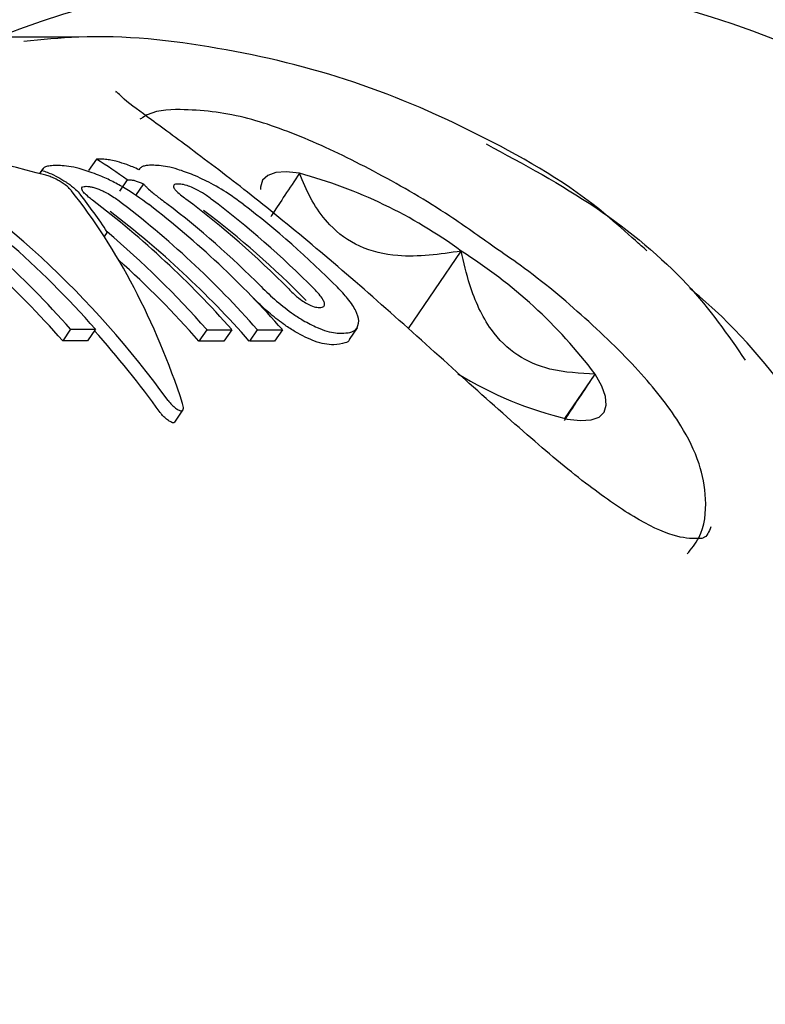
# Model space of a CAD drawing. Units: millimetres. Extents: x -305 to 1254, y 283 to 1535.
# Drawn here: x 975 to 976, y 1270 to 1271 of the extents above; entities that cross this region are included whole.
import ezdxf

# ---------------------------------------------------------------- set-up
doc = ezdxf.new("R2010")
doc.units = ezdxf.units.MM
doc.header["$LTSCALE"] = 100
doc.styles.add('SLDTEXTSTYLE1', font='TXT', dxfattribs={"width": 0.75})
doc.dimstyles.new('SLDDIMSTYLE1', dxfattribs={"dimtxt": 15.875, "dimasz": 8, "dimexe": 0, "dimexo": 0.0625, "dimgap": 3.96875, "dimtad": 2, "dimdec": 0, "dimrnd": 1e-09, "dimzin": 12, "dimdsep": 46, "dimtxsty": 'SLDTEXTSTYLE1', "dimblk1": 'DOT', "dimblk2": 'DOT', "dimsah": 1, "dimcen": 0.09, "dimse1": 1, "dimse2": 1, "dimadec": 0, "dimazin": 3, "dimtfac": 1, "dimtdec": 0, "dimtofl": 0, "dimtmove": 0, "dimatfit": 3, "dimldrblk": 'DOT', "dimfxl": 0, "dimfrac": 2, "dimtolj": 1, "dimtzin": 12, "dimarcsym": 0})

# ---------------------------------------------------------------- blocks, each defined once
blk = doc.blocks.new('_Dot')
at = {"color": 0, "linetype": 'ByBlock', "lineweight": -2}
blk.add_line((-0.5, 0), (-1, 0), dxfattribs=at)
at = {"color": 0, "linetype": 'ByBlock', "const_width": 0.5}
blk.add_lwpolyline([(-0.25, 0, 1), (0.25, 0, 1)], format="xyb", close=True, dxfattribs=at)
blk = doc.blocks.new('_D_3')
at = {"color": 7, "linetype": 'Continuous', "lineweight": 18}
blk.add_line((766.5362, 503.4688), (766.5362, 1357.4266), dxfattribs=at)
at = {"color": 7, "linetype": 'Continuous', "lineweight": 18, "xscale": 8, "yscale": 8}
for p, rotation in [((766.5362, 1357.4266), 90.0000000000004), ((766.5362, 503.4688), 270.0000000000004)]:
    blk.add_blockref('_Dot', p, dxfattribs=dict(at, rotation=rotation))
at = {"color": 7, "linetype": 'Continuous', "lineweight": 18, "insert": (746.0722, 912.8529), "char_height": 15.875, "attachment_point": 1, "rotation": 90, "style": 'SLDTEXTSTYLE1'}
blk.add_mtext('854', dxfattribs=at)

msp = doc.modelspace()

# ---------------------------------------------------------------- linework, layer by layer
at = {"color": 7, "linetype": 'Continuous', "lineweight": 25}
for p, q in [((974.9074, 1271.3233), (972.6459, 1271.3233)), ((974.932, 1271.1526), (974.921, 1271.1365)), ((974.9358, 1271.1526), (974.932, 1271.1526)), ((974.8565, 1271.1385), (974.8523, 1271.1324)), ((974.8557, 1271.1368), (974.8526, 1271.1323)), ((974.9751, 1271.1237), (974.9642, 1271.1077)), ((974.9751, 1271.1237), (974.9768, 1271.1237)), ((974.9978, 1271.1178), (974.9869, 1271.1018)), ((974.9472, 1271.0505), (974.943, 1271.0443)), ((975.3684, 1270.9154), (975.4424, 1271.0238)), ((974.896, 1270.9144), (974.885, 1270.8982)), ((974.896, 1270.9144), (974.9307, 1270.9144)), ((974.9307, 1270.9144), (974.9197, 1270.8982)), ((975.0864, 1270.9139), (975.0754, 1270.8978)), ((975.0864, 1270.9139), (975.1214, 1270.9139)), ((975.1214, 1270.9139), (975.1104, 1270.8978)), ((975.1571, 1270.9139), (975.146, 1270.8978)), ((975.1571, 1270.9139), (975.1922, 1270.9139)), ((975.1922, 1270.9139), (975.1812, 1270.8978)), ((975.2859, 1270.9003), (975.2971, 1270.9166)), ((974.9197, 1270.8982), (974.885, 1270.8982)), ((975.1104, 1270.8978), (975.0754, 1270.8978)), ((975.1812, 1270.8978), (975.146, 1270.8978)), ((975.5871, 1270.7895), (975.6298, 1270.8518)), ((975.0417, 1270.7846), (975.0529, 1270.8011))]:
    msp.add_line(p, q, dxfattribs=at)
at = {"color": 7, "linetype": 'Continuous', "lineweight": 25, "flags": 128}
for points in [[(975.2161, 1271.1327), (975.1977, 1271.1346), (975.1829, 1271.1337), (975.1718, 1271.1297), (975.1646, 1271.1229), (975.1616, 1271.1132), (975.1615, 1271.1102)], [(975.5908, 1270.7888), (975.6092, 1270.7868), (975.6241, 1270.7878), (975.6352, 1270.7917), (975.6423, 1270.7986), (975.6453, 1270.8082), (975.6442, 1270.8204), (975.639, 1270.8351), (975.6298, 1270.8518)]]:
    msp.add_lwpolyline(points, dxfattribs=at)
at = {"color": 7, "linetype": 'Continuous', "lineweight": 25}
for centre, radius, start, end in [((975.3331, 1269.9233), 1.5, 320.1542, 111.0395), ((974.2494, 1270.0845), 1.2676, 55.0709, 57.4191), ((973.9437, 1270.047), 1.314, 41.3101, 56.5396), ((975.0405, 1270.478), 0.6778, 53.6311, 74.9839), ((973.9039, 1270.0417), 1.3213, 41.3364, 54.3138), ((973.9048, 1270.0398), 1.3029, 41.2103, 54.3727), ((974.1254, 1270.0381), 1.3263, 41.3269, 52.8469), ((974.1611, 1270.0381), 1.3263, 41.3269, 52.8469), ((974.2659, 1270.047), 1.3146, 44.648, 52.9818), ((974.3013, 1270.047), 1.3146, 44.648, 52.9818), ((974.1619, 1270.0362), 1.3079, 41.201, 52.8847), ((974.1951, 1270.037), 1.3279, 41.3314, 52.3807), ((974.2299, 1270.0464), 1.3155, 44.857, 52.505), ((974.3022, 1270.0452), 1.2962, 44.5695, 53.022), ((974.3354, 1270.0461), 1.3159, 44.7955, 52.4424), ((974.0828, 1270.0306), 1.337, 41.3535, 49.7185), ((975.0675, 1270.4273), 0.7045, 37.0586, 57.8529), ((974.0811, 1270.0263), 1.3222, 41.2341, 48.1386), ((975.7163, 1271.3094), 0.5355, 238.6261, 256.4451)]:
    msp.add_arc(centre, radius, start, end, dxfattribs=at)
for centre, major_axis, ratio, start_param, end_param in [((974.348, 1269.9233), (2.9084, -0.6498), 0.434128, 1.490839, 1.567286), ((974.0334, 1269.9233), (0.0158, 1.4199), 0.902107, 5.401079, 5.797286), ((974.1606, 1269.9233), (0.4445, 1.3935), 0.613934, 5.580578, 5.893437), ((974.169, 1269.9233), (0.4445, 1.3935), 0.613933, 5.822856, 5.886785), ((974.0334, 1269.9233), (0.0156, 1.3999), 0.902107, 5.3975, 5.506947)]:
    msp.add_ellipse(centre, major_axis=major_axis, ratio=ratio, start_param=start_param, end_param=end_param, dxfattribs=at)
for points, knots in [([(975.7022, 1271.0244), (975.6968, 1271.0291), (975.6776, 1271.0458), (975.6087, 1271.1087), (975.4764, 1271.1853), (975.2944, 1271.2658), (975.1025, 1271.3114), (974.9461, 1271.3288), (974.8558, 1271.3196), (974.8304, 1271.317)], [0, 0, 0, 0, 0.022326, 0.079803, 0.290849, 0.500931, 0.710037, 0.918308, 1, 1, 1, 1]), ([(975.7917, 1270.6379), (975.7902, 1270.6346), (975.7846, 1270.6219), (975.7772, 1270.6212), (975.7411, 1270.6224), (975.6858, 1270.6488), (975.6157, 1270.698), (975.5342, 1270.7664), (975.442, 1270.8493), (975.3438, 1270.9381), (975.2452, 1271.0239), (975.1683, 1271.0868), (975.1119, 1271.1309), (975.0603, 1271.1698), (975.0076, 1271.2087), (974.9719, 1271.2343), (974.9579, 1271.2492), (974.9595, 1271.2466), (974.9598, 1271.2462)], [0, 0, 0, 0, 0.027952, 0.107588, 0.17379, 0.245143, 0.316142, 0.392653, 0.473066, 0.554889, 0.635682, 0.715637, 0.753419, 0.794935, 0.873961, 0.943088, 0.991438, 1, 1, 1, 1]), ([(975.4885, 1271.0293), (975.468, 1271.044), (975.415, 1271.082), (975.3249, 1271.1344), (975.2267, 1271.1822), (975.134, 1271.2155), (975.0634, 1271.2231), (975.0119, 1271.2212), (974.9943, 1271.2091), (974.9929, 1271.2082)], [0, 0, 0, 0, 0.114578, 0.295728, 0.478549, 0.666862, 0.87198, 0.990332, 1, 1, 1, 1]), ([(975.4772, 1271.1737), (975.5297, 1271.1455), (975.6346, 1271.0891), (975.7653, 1270.9793), (975.8153, 1270.9066), (975.8397, 1270.8712)], [0, 0, 0, 0, 0.33865, 0.677493, 1, 1, 1, 1]), ([(974.9613, 1271.149), (974.9583, 1271.1498), (974.9522, 1271.1512), (974.9437, 1271.1524), (974.9387, 1271.1525), (974.9358, 1271.1526)], [0, 0, 0, 0, 0.297302, 0.594139, 1, 1, 1, 1]), ([(974.9915, 1271.1377), (974.9886, 1271.139), (974.9828, 1271.1416), (974.9723, 1271.1458), (974.9656, 1271.1478), (974.9613, 1271.149)], [0, 0, 0, 0, 0.263304, 0.526658, 1, 1, 1, 1]), ([(974.8756, 1271.1436), (974.8728, 1271.1435), (974.867, 1271.1433), (974.8592, 1271.1417), (974.857, 1271.1386), (974.8557, 1271.1368)], [0, 0, 0, 0, 0.293104, 0.58639, 1, 1, 1, 1]), ([(974.8557, 1271.1368), (974.8581, 1271.136), (974.864, 1271.134), (974.8749, 1271.1292), (974.8828, 1271.1246), (974.8866, 1271.1223)], [0, 0, 0, 0, 0.267807, 0.645034, 1, 1, 1, 1]), ([(974.9352, 1271.1301), (974.9272, 1271.133), (974.9066, 1271.1406), (974.8883, 1271.1433), (974.8784, 1271.1435), (974.8756, 1271.1436)], [0, 0, 0, 0, 0.313623, 0.808737, 1, 1, 1, 1]), ([(974.9977, 1271.1425), (974.997, 1271.1422), (974.9955, 1271.1416), (974.9932, 1271.1401), (974.9922, 1271.1386), (974.9915, 1271.1377)], [0, 0, 0, 0, 0.253935, 0.507869, 1, 1, 1, 1]), ([(975.01, 1271.144), (975.0087, 1271.144), (975.0062, 1271.144), (975.0019, 1271.1436), (974.9994, 1271.1429), (974.9977, 1271.1425)], [0, 0, 0, 0, 0.263221, 0.526452, 1, 1, 1, 1]), ([(975.0678, 1271.1303), (975.0602, 1271.1331), (975.0412, 1271.1403), (975.0228, 1271.1436), (975.0132, 1271.1439), (975.01, 1271.144)], [0, 0, 0, 0, 0.30652, 0.768718, 1, 1, 1, 1]), ([(974.8827, 1271.1204), (974.8809, 1271.1215), (974.8769, 1271.1239), (974.8705, 1271.127), (974.8652, 1271.1289), (974.8624, 1271.1297), (974.8615, 1271.13)], [0, 0, 0, 0, 0.236338, 0.53302, 0.8332001, 1, 1, 1, 1]), ([(974.8968, 1271.1086), (974.896, 1271.1096), (974.8939, 1271.112), (974.8892, 1271.1161), (974.8847, 1271.1191), (974.8827, 1271.1204)], [0, 0, 0, 0, 0.27936, 0.682178, 1, 1, 1, 1]), ([(974.8866, 1271.1223), (974.8872, 1271.122), (974.8883, 1271.1212), (974.8906, 1271.1197), (974.8923, 1271.1186), (974.8934, 1271.1178)], [0, 0, 0, 0, 0.250474, 0.500945, 1, 1, 1, 1]), ([(975.0057, 1271.0888), (974.9941, 1271.0971), (974.9774, 1271.1092), (974.9523, 1271.1227), (974.941, 1271.1276), (974.9352, 1271.1301)], [0, 0, 0, 0, 0.519327, 0.752185, 1, 1, 1, 1]), ([(974.9768, 1271.1237), (974.9777, 1271.1237), (974.9793, 1271.1237), (974.9824, 1271.1233), (974.9851, 1271.1227), (974.9866, 1271.1223)], [0, 0, 0, 0, 0.305588, 0.611334, 1, 1, 1, 1]), ([(974.9866, 1271.1223), (974.9874, 1271.122), (974.9891, 1271.1215), (974.9928, 1271.1201), (974.9958, 1271.1187), (974.9978, 1271.1178)], [0, 0, 0, 0, 0.260084, 0.520277, 1, 1, 1, 1]), ([(975.1376, 1271.0892), (975.132, 1271.0934), (975.118, 1271.1037), (975.0935, 1271.1187), (975.076, 1271.1266), (975.0678, 1271.1303)], [0, 0, 0, 0, 0.264181, 0.656326, 1, 1, 1, 1]), ([(975.2161, 1271.1327), (975.2021, 1271.1116), (975.1856, 1271.0868), (975.1773, 1271.0739), (975.176, 1271.072)], [0, 0, 0, 0, 0.85185, 1, 1, 1, 1]), ([(975.4424, 1271.0238), (975.4124, 1271.0195), (975.3629, 1271.0124), (975.2984, 1271.0275), (975.2498, 1271.0637), (975.2276, 1271.1036), (975.2173, 1271.1296), (975.2161, 1271.1327)], [0, 0, 0, 0, 0.2966034, 0.4885135, 0.6810628, 0.9626686, 1, 1, 1, 1]), ([(974.8934, 1271.1178), (974.8952, 1271.1165), (974.8987, 1271.1139), (974.9046, 1271.1089), (974.9074, 1271.1056), (974.9093, 1271.1034)], [0, 0, 0, 0, 0.259598, 0.507795, 1, 1, 1, 1]), ([(974.912, 1271.1094), (974.9117, 1271.1104), (974.911, 1271.113), (974.9137, 1271.1143), (974.9167, 1271.1144), (974.9178, 1271.1145)], [0, 0, 0, 0, 0.302557, 0.754797, 1, 1, 1, 1]), ([(974.9265, 1271.0952), (974.9246, 1271.0966), (974.9202, 1271.1001), (974.9146, 1271.1052), (974.9128, 1271.108), (974.912, 1271.1094)], [0, 0, 0, 0, 0.265031, 0.648021, 1, 1, 1, 1]), ([(974.9178, 1271.1145), (974.9192, 1271.1144), (974.922, 1271.1143), (974.9283, 1271.113), (974.9343, 1271.1107), (974.9381, 1271.1093)], [0, 0, 0, 0, 0.292384, 0.548871, 1, 1, 1, 1]), ([(974.9381, 1271.1093), (974.9401, 1271.1084), (974.9448, 1271.1063), (974.9528, 1271.1018), (974.9587, 1271.0978), (974.9616, 1271.0956), (974.9621, 1271.0952)], [0, 0, 0, 0, 0.252682, 0.593283, 0.933783, 1, 1, 1, 1]), ([(974.9978, 1271.1178), (974.9987, 1271.1169), (975.0004, 1271.115), (975.0043, 1271.1113), (975.0078, 1271.1083), (975.0101, 1271.1063)], [0, 0, 0, 0, 0.25692, 0.513839, 1, 1, 1, 1]), ([(975.0101, 1271.1063), (975.012, 1271.1047), (975.0159, 1271.1015), (975.0228, 1271.0961), (975.0278, 1271.0923), (975.0306, 1271.0901)], [0, 0, 0, 0, 0.302875, 0.605499, 1, 1, 1, 1]), ([(975.0404, 1271.1157), (975.04, 1271.115), (975.0395, 1271.1142), (975.0403, 1271.1127), (975.0404, 1271.1124)], [0, 0, 0, 0, 0.820814, 1, 1, 1, 1]), ([(975.0404, 1271.1124), (975.0412, 1271.1112), (975.0431, 1271.1085), (975.0493, 1271.1028), (975.0547, 1271.0987), (975.0573, 1271.0967)], [0, 0, 0, 0, 0.284446, 0.651131, 1, 1, 1, 1]), ([(975.0464, 1271.1176), (975.045, 1271.1176), (975.0425, 1271.1175), (975.0411, 1271.1167), (975.0405, 1271.1163)], [0, 0, 0, 0, 0.561895, 1, 1, 1, 1]), ([(975.0669, 1271.1124), (975.0642, 1271.1135), (975.0574, 1271.1163), (975.0509, 1271.1175), (975.0476, 1271.1176), (975.0464, 1271.1176)], [0, 0, 0, 0, 0.315233, 0.768189, 1, 1, 1, 1]), ([(975.0928, 1271.0967), (975.0906, 1271.0983), (975.0849, 1271.1024), (975.0758, 1271.1082), (975.0695, 1271.1112), (975.0669, 1271.1124)], [0, 0, 0, 0, 0.28168, 0.713167, 1, 1, 1, 1]), ([(975.6298, 1270.8518), (975.6084, 1270.8528), (975.5708, 1270.8545), (975.5198, 1270.8755), (975.479, 1270.9154), (975.455, 1270.9687), (975.446, 1271.0079), (975.4424, 1271.0238)], [0, 0, 0, 0, 0.239253, 0.422501, 0.606325, 0.840815, 1, 1, 1, 1]), ([(975.7584, 1270.6001), (975.7643, 1270.6074), (975.7826, 1270.6297), (975.7866, 1270.6787), (975.7761, 1270.7307), (975.7479, 1270.7865), (975.6973, 1270.8522), (975.6196, 1270.9282), (975.5465, 1270.9896), (975.5007, 1271.021), (975.4885, 1271.0293)], [0, 0, 0, 0, 0.05133, 0.157141, 0.263513, 0.393104, 0.573901, 0.760631, 0.936487, 1, 1, 1, 1]), ([(974.891, 1268.5265), (974.9087, 1268.5254), (974.9911, 1268.5199), (975.1384, 1268.5419), (975.3272, 1268.5928), (975.5063, 1268.6759), (975.6718, 1268.7862), (975.8225, 1268.9242), (975.9344, 1269.0637), (976.0296, 1269.2167), (976.1063, 1269.3789), (976.1682, 1269.5795), (976.2017, 1269.7882), (976.2058, 1270.0003), (976.1803, 1270.211), (976.1255, 1270.4153), (976.0431, 1270.6091), (975.9328, 1270.7853), (975.8377, 1270.9073), (975.7742, 1270.9615), (975.7624, 1270.9716)], [0, 0, 0, 0, 0.016613, 0.077708, 0.13874, 0.19981, 0.26102, 0.32244, 0.386891, 0.423191, 0.485304, 0.547563, 0.609986, 0.672537, 0.73518, 0.797868, 0.860558, 0.923197, 0.985721, 1, 1, 1, 1]), ([(975.1624, 1270.9743), (975.1695, 1270.9674), (975.1837, 1270.9536), (975.2049, 1270.9371), (975.2168, 1270.9297), (975.2213, 1270.9269)], [0, 0, 0, 0, 0.383904, 0.770767, 1, 1, 1, 1]), ([(975.2011, 1270.9709), (975.2031, 1270.9689), (975.2081, 1270.9639), (975.2162, 1270.9568), (975.222, 1270.953), (975.2244, 1270.9515)], [0, 0, 0, 0, 0.278756, 0.712242, 1, 1, 1, 1]), ([(975.2509, 1270.9515), (975.2503, 1270.953), (975.249, 1270.9564), (975.2438, 1270.9633), (975.239, 1270.9684), (975.2366, 1270.9709)], [0, 0, 0, 0, 0.281032, 0.643742, 1, 1, 1, 1]), ([(975.2992, 1270.9264), (975.2983, 1270.9307), (975.2965, 1270.9392), (975.2851, 1270.9564), (975.2743, 1270.9679), (975.2692, 1270.9732)], [0, 0, 0, 0, 0.349549, 0.700855, 1, 1, 1, 1]), ([(975.2103, 1270.9108), (975.2055, 1270.9138), (975.1943, 1270.9208), (975.1753, 1270.9356), (975.1606, 1270.9491), (975.1531, 1270.9566), (975.1515, 1270.9582)], [0, 0, 0, 0, 0.243803, 0.5765527, 0.9086013, 1, 1, 1, 1]), ([(975.2244, 1270.9515), (975.2269, 1270.9501), (975.2332, 1270.9466), (975.2394, 1270.9451), (975.2427, 1270.945), (975.2438, 1270.9449)], [0, 0, 0, 0, 0.315667, 0.773013, 1, 1, 1, 1]), ([(975.2438, 1270.9449), (975.2452, 1270.945), (975.2477, 1270.9451), (975.2506, 1270.9466), (975.2515, 1270.9489), (975.251, 1270.9512), (975.2509, 1270.9515)], [0, 0, 0, 0, 0.311434, 0.556307, 0.936853, 1, 1, 1, 1]), ([(975.2213, 1270.9269), (975.228, 1270.9233), (975.2455, 1270.9137), (975.2627, 1270.9094), (975.2724, 1270.909), (975.2752, 1270.9089)], [0, 0, 0, 0, 0.301802, 0.795723, 1, 1, 1, 1]), ([(975.2752, 1270.9089), (975.2792, 1270.9091), (975.287, 1270.9096), (975.2971, 1270.9138), (975.2984, 1270.9218), (975.2992, 1270.9264)], [0, 0, 0, 0, 0.304737, 0.592008, 1, 1, 1, 1]), ([(975.2641, 1270.8927), (975.2599, 1270.8929), (975.252, 1270.8934), (975.2349, 1270.8978), (975.2197, 1270.9058), (975.2103, 1270.9108)], [0, 0, 0, 0, 0.299615, 0.570227, 1, 1, 1, 1]), ([(975.2859, 1270.9004), (975.2859, 1270.9003), (975.2853, 1270.8974), (975.2783, 1270.8943), (975.2696, 1270.8933), (975.2641, 1270.8927)], [0, 0, 0, 0, 0.003767, 0.378226, 1, 1, 1, 1]), ([(975.587, 1270.787), (975.5884, 1270.7892), (975.5957, 1270.8007), (975.6137, 1270.8276), (975.6281, 1270.8493), (975.6298, 1270.8518)], [0, 0, 0, 0, 0.166217, 0.902406, 1, 1, 1, 1]), ([(975.0325, 1270.8147), (975.0337, 1270.8132), (975.036, 1270.8102), (975.0406, 1270.8059), (975.0454, 1270.8022), (975.0484, 1270.8009), (975.0499, 1270.8002)], [0, 0, 0, 0, 0.217359, 0.43441, 0.712044, 1, 1, 1, 1]), ([(975.0499, 1270.8002), (975.0505, 1270.8002), (975.0522, 1270.7999), (975.0537, 1270.802), (975.054, 1270.8056), (975.053, 1270.8092), (975.0527, 1270.8104)], [0, 0, 0, 0, 0.146767, 0.374179, 0.773189, 1, 1, 1, 1]), ([(975.0386, 1270.7837), (975.0371, 1270.7844), (975.0341, 1270.7857), (975.0291, 1270.7895), (975.0246, 1270.7938), (975.0223, 1270.7968), (975.0212, 1270.7982)], [0, 0, 0, 0, 0.287775, 0.574815, 0.796, 1, 1, 1, 1]), ([(975.0415, 1270.7847), (975.0415, 1270.7846), (975.0414, 1270.7838), (975.0404, 1270.7834), (975.0391, 1270.7836), (975.0386, 1270.7837)], [0, 0, 0, 0, 0.0804, 0.637036, 1, 1, 1, 1])]:
    msp.add_open_spline(points, degree=3, knots=knots, dxfattribs=at)

# ---------------------------------------------------------------- dimensions: what is measured, and where the dimension line sits
at = {"color": 7, "linetype": 'Continuous', "lineweight": 18}
dim = msp.add_linear_dim(base=(766.5362, 1357.4266), p1=(980.9331, 503.4688), p2=(983.4331, 1357.4266), angle=90, dimstyle='SLDDIMSTYLE1', dxfattribs=at)
dim.commit()
dim.dimension.update_dxf_attribs({"geometry": '_D_3', "text_midpoint": (766.5362, 930.4477), "dimtype": 160})

doc.saveas('drawing.dxf')
